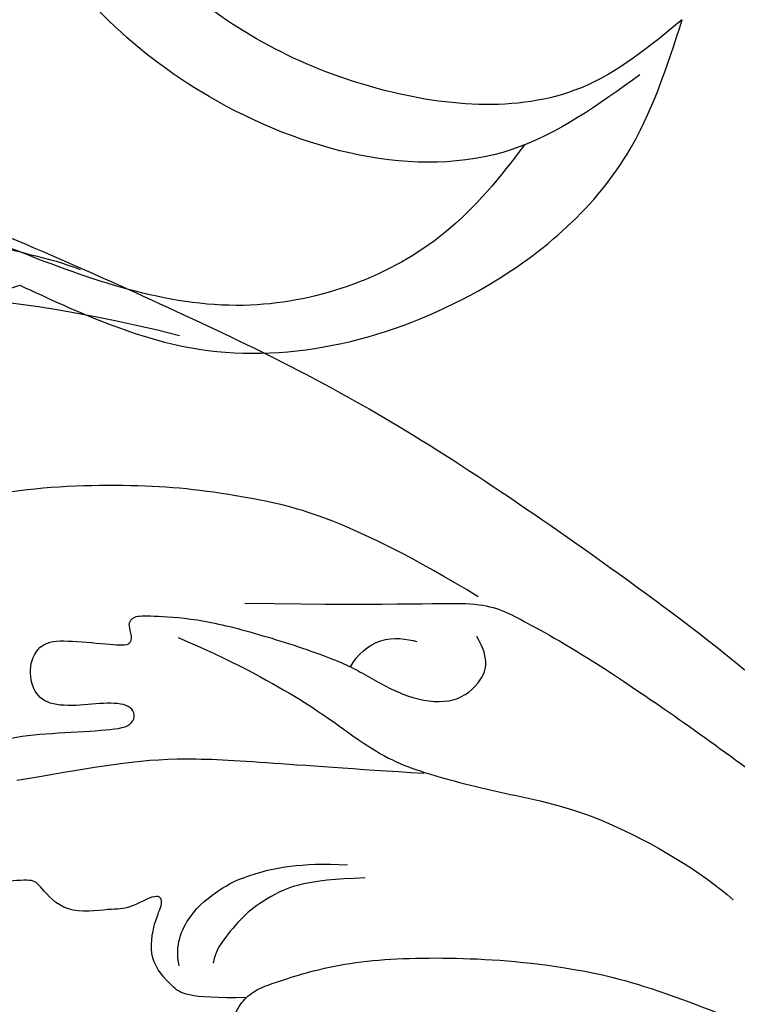
# Model space of a CAD drawing. Units: millimetres. Extents: x 6700 to 8800, y 2004 to 3489.
# Drawn here: x 8668 to 8673, y 2813 to 2819 of the extents above; entities that cross this region are included whole.
import ezdxf
from ezdxf.xclip import XClip

# ---------------------------------------------------------------- set-up
doc = ezdxf.new("R2010")
doc.units = ezdxf.units.MM
doc.header["$XCLIPFRAME"] = 2
doc.layers.add('H-06.木作(細線)', color=8, linetype='Continuous')
doc.layers.add('H-08.木作(細線)', color=8, linetype='Continuous')

# ---------------------------------------------------------------- blocks, each defined once
blk = doc.blocks.new('SE-21115L-1107-11')
at = {"layer": 'H-08.木作(細線)'}
for points in [[(15033.855, -8553.562), (15036.534, -8555.124), (15042.863, -8554.017), (15046.762, -8550.126), (15047.987, -8546.217), (15047.843, -8544.079), (15047.965, -8542.848), (15048.543, -8541.723)], [(15054.377, -8543.462), (15054.694, -8543.044), (15056.611, -8542.855), (15058.884, -8546.349), (15058.083, -8552.145), (15055.78, -8555.69), (15047.813, -8558.258), (15046.823, -8557.959)], [(15032.968, -8552.408), (15035.095, -8553.837), (15039.437, -8553.822), (15043.582, -8551.591), (15046.477, -8546.193), (15046.284, -8545.327)], [(15046.823, -8557.959), (15043.068, -8559.299), (15037.231, -8558.075), (15034.122, -8555.217), (15032.968, -8552.408)]]:
    blk.add_spline(points, degree=3, dxfattribs=at)
blk.add_open_spline([(15036.268, -8555.027), (15036.769, -8555.695), (15038.207, -8557.463), (15042.224, -8558.928), (15046.75, -8557.361), (15050.658, -8555.654), (15052.212, -8553.621), (15052.78, -8552.878)], degree=3, knots=[0.595366, 0.595366, 0.595366, 0.595366, 3.080456, 7.410867, 12.284111, 17.099209, 19.870981, 19.870981, 19.870981, 19.870981], dxfattribs=at)
blk = doc.blocks.new('立揚展板用1107-240-2')
at = {"layer": 'H-06.木作(細線)'}
blk.add_open_spline([(33627.313, 6444.272), (33626.491, 6443.913), (33625.458, 6444.061), (33625.163, 6444.419), (33625.5, 6443.765), (33625.121, 6443.407), (33624.594, 6443.576), (33624.151, 6444.272), (33623.898, 6445.39), (33623.013, 6447.331), (33623.054, 6451.828), (33623.918, 6456.322), (33625.372, 6459.591), (33626.384, 6461.005), (33628.539, 6463.581), (33629.511, 6464.574), (33631.203, 6466.792), (33632.573, 6468.142), (33633.774, 6469.239), (33639.536, 6472.172), (33643.356, 6472.803), (33646.227, 6472.781), (33647.515, 6472.528), (33651.55, 6472.59), (33660.389, 6471.377), (33662.486, 6470.903), (33668.867, 6468.091), (33673.164, 6465.924), (33679.264, 6461.586), (33680.719, 6460.299), (33683.189, 6457.861), (33685.298, 6455.522), (33687.869, 6452.271), (33690.306, 6449.122), (33693.766, 6443.968), (33695.83, 6440.413), (33697.048, 6437.636), (33697.158, 6437.38), (33699.351, 6434.552), (33702.095, 6429.804), (33704.516, 6424.27), (33706.254, 6419.603), (33708.657, 6410.868), (33710.393, 6400.555), (33711.429, 6392.504), (33712.242, 6380.562), (33712.459, 6369.815), (33712.137, 6352.752), (33710.723, 6334.931), (33708.282, 6317.181), (33704.751, 6297.571), (33701.438, 6282.903), (33697.635, 6268.08), (33692.752, 6250.055), (33686.236, 6225.729), (33683.084, 6211.55), (33680.589, 6197.925), (33678.203, 6180.609), (33676.728, 6164.738), (33675.751, 6143.676), (33675.643, 6130.595), (33675.84, 6110.891), (33675.847, 6100.36), (33675.847, 6091.688)], degree=3, knots=[0, 0, 0, 0, 1, 2, 3, 4, 5, 6, 7, 8, 9, 10, 11, 12, 13, 14, 15, 16, 17, 18, 19, 20, 21, 22, 23, 24, 25, 26, 27, 28, 29, 30, 31, 32, 33, 34, 35, 36, 37, 38, 39, 40, 41, 42, 43, 44, 45, 46, 47, 48, 49, 50, 51, 52, 53, 54, 55, 56, 57, 58, 59, 60, 60.754885, 60.754885, 60.754885, 60.754885], dxfattribs=at)
for points in [[(33653, 6456.005), (33652.264, 6454.966), (33651.443, 6454.236), (33650.891, 6453.954), (33650.307, 6454.368), (33649.991, 6454.822), (33649.615, 6454.749), (33649.188, 6454.019), (33648.492, 6453.131), (33647.715, 6452.454), (33647.196, 6452.52), (33646.611, 6452.861), (33646.517, 6453.026), (33646.267, 6453.532), (33646.28, 6453.959), (33646.346, 6454.86), (33646.471, 6455.366), (33646.3, 6455.675), (33645.893, 6455.708), (33645.432, 6455.781), (33645.215, 6456.038), (33644.979, 6455.886), (33644.808, 6455.683), (33644.447, 6455.65), (33644.099, 6455.729), (33643.717, 6455.463), (33643.127, 6455.241), (33642.168, 6455.442), (33641.547, 6455.769), (33641.389, 6455.948), (33641.006, 6456.381), (33641.006, 6457.53), (33640.837, 6458.29), (33640.764, 6458.553), (33640.353, 6457.815), (33639.889, 6457.615), (33638.941, 6457.562), (33638.372, 6457.942), (33638.092, 6458.248), (33637.744, 6458.965), (33637.713, 6460.157), (33637.955, 6461.507), (33638.914, 6463.152), (33639.63, 6464.133), (33641.734, 6466.184), (33642.787, 6466.848), (33644.231, 6467.734), (33646.501, 6468.746), (33650.005, 6469.923), (33652.215, 6470.22), (33655.235, 6470.598), (33658.928, 6470.706), (33663.257, 6470.003), (33665.711, 6469.41), (33665.977, 6469.305), (33666.171, 6469.231)], [(33668.249, 6467.846), (33663.232, 6469.101), (33658.264, 6468.28), (33654.019, 6466.832), (33650.932, 6465.577), (33647.556, 6463.598), (33646.398, 6462.97)], [(33674.494, 6462.389), (33671.801, 6464.021), (33669.511, 6464.534), (33667.532, 6464.754), (33664.614, 6464.681), (33662.47, 6464.003), (33660.155, 6462.792), (33658.433, 6461.509), (33657.371, 6460.372)], [(33669.653, 6454.006), (33668.391, 6453.98), (33668.112, 6454.214), (33667.572, 6454.793), (33667.729, 6455.644), (33667.917, 6455.988), (33667.812, 6456.217), (33667.167, 6455.842), (33666.865, 6455.873), (33665.843, 6455.734), (33665.302, 6456.363), (33665.204, 6456.489), (33664.517, 6456.426), (33663.85, 6456.353), (33663.256, 6456.593), (33662.975, 6457.093), (33662.787, 6457.281), (33662.36, 6457.145), (33662.069, 6456.739), (33661.877, 6456.615), (33661.408, 6456.573), (33660.783, 6456.938), (33660.596, 6457.386), (33660.544, 6458.272), (33660.554, 6458.564), (33660.106, 6457.949), (33660.096, 6457.511), (33660.388, 6457.084), (33660.356, 6456.886), (33660.096, 6456.844), (33659.7, 6456.854), (33659.481, 6456.625), (33659.367, 6456.291), (33658.919, 6456.354), (33658.645, 6456.396), (33658.624, 6456.114), (33658.52, 6456.072), (33658.061, 6456.052), (33657.77, 6456.177), (33657.79, 6456.416), (33657.54, 6456.448), (33657.28, 6456.291), (33657.09, 6456.458), (33656.944, 6456.656), (33656.309, 6456.646), (33656.142, 6456.479), (33656.079, 6456.291), (33655.829, 6456.239), (33655.527, 6456.447), (33655.694, 6456.135), (33655.475, 6456.03), (33654.996, 6456.156), (33655.256, 6455.926), (33655.059, 6455.739), (33654.065, 6455.895), (33652.94, 6455.884), (33652.742, 6456.367), (33652.578, 6456.915), (33652.885, 6458.151), (33654.022, 6459.491), (33655.41, 6460.687), (33657.669, 6462.245), (33658.89, 6462.914), (33660.128, 6463.484)], [(33669.613, 6462.25), (33673.057, 6462.206), (33674.582, 6462.337), (33675.323, 6461.944), (33676.936, 6461.072), (33680.597, 6458.498), (33683.91, 6455.838), (33686.568, 6453.395), (33687.702, 6452.304), (33688.232, 6451.683)], [(33662.587, 6457.591), (33663.178, 6458.437), (33663.967, 6459.057), (33664.558, 6459.452), (33665.572, 6459.536), (33666.671, 6459.593), (33667.313, 6459.662), (33667.335, 6460.093), (33666.839, 6460.192), (33666.167, 6460.104), (33665.483, 6460.115), (33665.163, 6460.424), (33665.086, 6461.009), (33665.384, 6461.472), (33665.946, 6461.472), (33666.872, 6461.384), (33667.269, 6461.362), (33667.236, 6461.649), (33667.17, 6461.814), (33667.269, 6461.991), (33667.611, 6461.991), (33668.57, 6461.946), (33669.838, 6461.637), (33671.47, 6461.108), (33672.135, 6460.764), (33672.999, 6460.252), (33673.934, 6460.129), (33674.533, 6460.517), (33674.763, 6461.064), (33674.463, 6461.558)], [(33668.22, 6461.537), (33670.425, 6460.579), (33672.139, 6459.217), (33673.122, 6458.75), (33675.037, 6458.256), (33677.009, 6457.908), (33679.185, 6456.63), (33679.823, 6456.05)], [(33671.819, 6460.921), (33671.963, 6461.175), (33672.426, 6461.595), (33673.011, 6461.507), (33673.209, 6461.451)], [(33673.354, 6458.692), (33670.425, 6458.866), (33668.046, 6459.156), (33666.276, 6458.779), (33664.846, 6458.546)], [(33668.239, 6454.673), (33668.148, 6455.095), (33668.423, 6455.774), (33669.101, 6456.287), (33669.633, 6456.581), (33670.769, 6456.838), (33671.759, 6456.783)], [(33672.126, 6456.508), (33670.861, 6456.471), (33670.164, 6456.141), (33669.669, 6455.81), (33669.266, 6455.352), (33668.991, 6454.985), (33668.954, 6454.728)], [(33671.6, 6452.287), (33671.144, 6452.193), (33670.366, 6452.318), (33669.92, 6452.536), (33669.474, 6452.993), (33669.329, 6453.532), (33669.536, 6453.927), (33669.827, 6454.166), (33670.19, 6454.311), (33671.725, 6454.788), (33673.82, 6454.871), (33676.324, 6454.716), (33678.67, 6454.134), (33682.452, 6452.41)]]:
    blk.add_open_spline(points, degree=3, dxfattribs=at)
at = {"layer": 'H-08.木作(細線)', "xscale": -1}
blk.add_blockref('SE-21115L-1107-11', (48711.728, 15026.862), dxfattribs=at)

msp = doc.modelspace()

# ---------------------------------------------------------------- block references
at = {"layer": 'H-06.木作(細線)', "color": 7}
ref = msp.add_blockref('立揚展板用1107-240-2', (-1961.3601, 775.0826), dxfattribs=dict(at, xscale=0.3157427325054677, yscale=0.3157427325054677, zscale=0.3157427325054677))
XClip(ref).set_block_clipping_path([(32829.7788858488, 4937.3778729785), (33741.9144057916, 6747.5133929213)])

doc.saveas('drawing.dxf')
